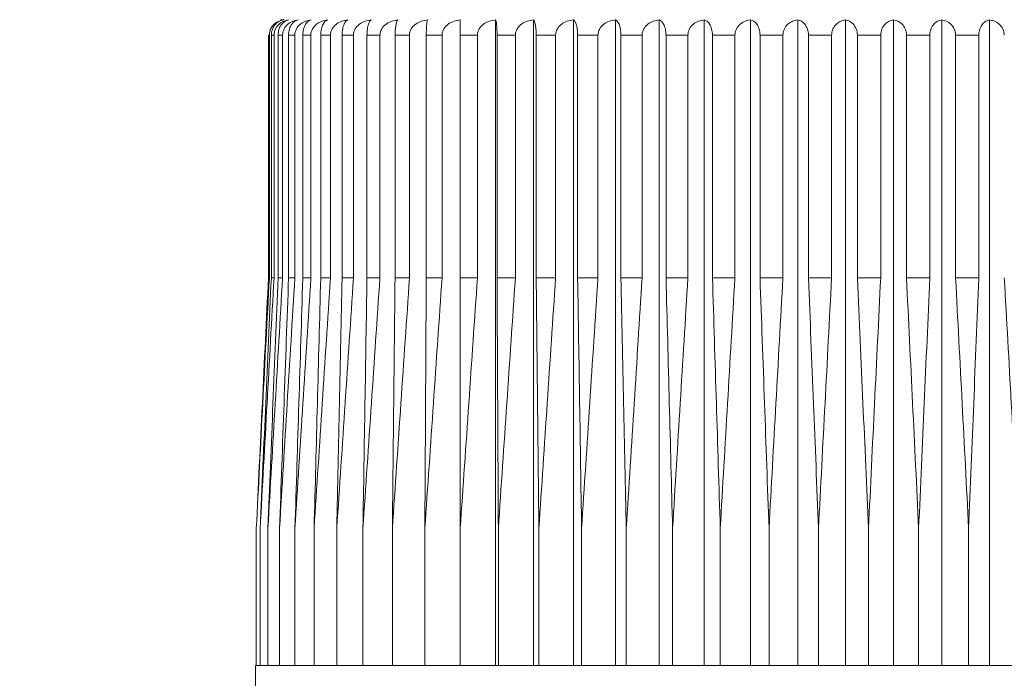
# Model space of a CAD drawing. Units: millimetres. Extents: x 142.8 to 196.2, y 98.2 to 153.3.
# Drawn here: x 162.6 to 166.4, y 114.2 to 116.8 of the extents above; entities that cross this region are included whole.
import ezdxf

# ---------------------------------------------------------------- set-up
doc = ezdxf.new("R2010")
doc.units = ezdxf.units.MM
doc.header["$PDSIZE"] = -1
doc.layers.add('COTAS', color=253, linetype='Continuous')
doc.layers.add('cuerpo', color=7, linetype='Continuous', lineweight=5)
doc.styles.add('ARIAL', font='arial.ttf')
doc.dimstyles.new('RS (E1.10)', dxfattribs={"dimtxt": 1.5, "dimasz": 0.7, "dimexe": 0.5, "dimexo": 1, "dimgap": 1, "dimtad": 0, "dimtih": 1, "dimtoh": 1, "dimdec": 0, "dimlfac": 10, "dimtxsty": 'ARIAL', "dimcen": 0, "dimclrd": 256, "dimclre": 256, "dimclrt": 256, "dimadec": 0, "dimazin": 0, "dimtfac": 1, "dimtdec": 0, "dimtofl": 0, "dimtmove": 0, "dimatfit": 3, "dimfxl": 1, "dimlwd": -1, "dimlwe": -1, "dimarcsym": 0})

# ---------------------------------------------------------------- blocks, each defined once
blk = doc.blocks.new('*D14')
at = {"layer": 'COTAS'}
for p, q in [((162.7056, 118.9902), (155.1891, 118.9902)), ((155.6891, 118.2902), (155.6891, 112.8939)), ((155.6891, 100.982), (155.6891, 103.6849)), ((165.5382, 100.282), (155.1891, 100.282))]:
    blk.add_line(p, q, dxfattribs=at)
for points in [[(155.8058, 118.2902), (155.5725, 118.2902), (155.6891, 118.9902)], [(155.5725, 100.982), (155.8058, 100.982), (155.6891, 100.282)]]:
    blk.add_solid(points, dxfattribs=at)
at = {"layer": 'Defpoints', "color": 0}
for p in [(163.7056, 118.9902), (155.6891, 100.282), (166.5382, 100.282)]:
    blk.add_point(p, dxfattribs=at)
at = {"layer": 'COTAS', "insert": (155.6891, 108.2894), "char_height": 1.5, "attachment_point": 5, "rotation": 90, "style": 'ARIAL'}
blk.add_mtext('min.350', dxfattribs=at)

msp = doc.modelspace()

# ---------------------------------------------------------------- linework, layer by layer
at = {"layer": 'cuerpo'}
for p, q in [((164.415, 114.2582), (164.415, 116.7575)), ((164.5612, 114.2582), (164.5612, 116.7575)), ((164.7161, 114.2582), (164.7161, 116.7575)), ((164.8786, 114.2582), (164.8786, 116.7575)), ((165.0478, 114.2582), (165.0478, 116.7575)), ((165.2226, 114.2582), (165.2226, 116.7575)), ((165.402, 114.2582), (165.402, 116.7575)), ((165.5848, 114.2582), (165.5848, 116.7575)), ((165.7699, 114.2582), (165.7699, 116.7575)), ((165.9562, 114.2582), (165.9562, 116.7575)), ((166.1425, 114.2582), (166.1425, 116.7575)), ((166.3277, 114.2582), (166.3277, 116.7575)), ((163.5387, 116.6982), (163.5353, 116.6982)), ((163.5353, 115.7582), (163.5353, 116.6982)), ((163.5387, 116.6982), (163.5387, 115.7582)), ((163.5569, 116.6982), (163.5464, 116.6982)), ((163.5464, 115.7582), (163.5464, 116.6982)), ((163.5569, 116.6982), (163.5569, 115.7582)), ((163.5899, 116.6982), (163.5724, 116.6982)), ((163.5724, 115.7582), (163.5724, 116.6982)), ((163.5899, 116.6982), (163.5899, 115.7582)), ((163.6375, 116.6982), (163.6131, 116.6982)), ((163.6131, 115.7582), (163.6131, 116.6982)), ((163.6375, 116.6982), (163.6375, 115.7582)), ((163.6995, 116.6982), (163.6683, 116.6982)), ((163.6683, 115.7582), (163.6683, 116.6982)), ((163.6995, 116.6982), (163.6995, 115.7582)), ((163.7753, 116.6982), (163.7376, 116.6982)), ((163.7376, 115.7582), (163.7376, 116.6982)), ((163.7753, 116.6982), (163.7753, 115.7582)), ((163.8646, 116.6982), (163.8206, 116.6982)), ((163.8206, 115.7582), (163.8206, 116.6982)), ((163.8646, 116.6982), (163.8646, 115.7582)), ((163.9669, 116.6982), (163.9168, 116.6982)), ((163.9168, 115.7582), (163.9168, 116.6982)), ((163.9669, 116.6982), (163.9669, 115.7582)), ((164.0814, 116.6982), (164.0255, 116.6982)), ((164.0255, 115.7582), (164.0255, 116.6982)), ((164.0814, 116.6982), (164.0814, 115.7582)), ((164.2075, 116.6982), (164.1463, 116.6982)), ((164.1463, 115.7582), (164.1463, 116.6982)), ((164.2075, 116.6982), (164.2075, 115.7582)), ((164.3445, 116.6982), (164.2782, 116.6982)), ((164.2782, 115.7582), (164.2782, 116.6982)), ((164.3445, 116.6982), (164.3445, 115.7582)), ((164.4914, 116.6982), (164.4204, 116.6982)), ((164.4204, 115.7582), (164.4204, 116.6982)), ((164.4914, 116.6982), (164.4914, 115.7582)), ((164.6473, 116.6982), (164.5722, 116.6982)), ((164.5722, 115.7582), (164.5722, 116.6982)), ((164.6473, 116.6982), (164.6473, 115.7582)), ((164.8113, 116.6982), (164.7325, 116.6982)), ((164.7325, 115.7582), (164.7325, 116.6982)), ((164.8113, 116.6982), (164.8113, 115.7582)), ((164.9824, 116.6982), (164.9003, 116.6982)), ((164.9003, 115.7582), (164.9003, 116.6982)), ((164.9824, 116.6982), (164.9824, 115.7582)), ((165.1596, 116.6982), (165.0748, 116.6982)), ((165.0748, 115.7582), (165.0748, 116.6982)), ((165.1596, 116.6982), (165.1596, 115.7582)), ((165.3416, 116.6982), (165.2546, 116.6982)), ((165.2546, 115.7582), (165.2546, 116.6982)), ((165.3416, 116.6982), (165.3416, 115.7582)), ((165.5275, 116.6982), (165.4388, 116.6982)), ((165.4388, 115.7582), (165.4388, 116.6982)), ((165.5275, 116.6982), (165.5275, 115.7582)), ((165.6263, 115.7582), (165.6263, 116.6982)), ((165.7161, 116.6982), (165.6263, 116.6982)), ((165.7161, 116.6982), (165.7161, 115.7582)), ((165.8157, 115.7582), (165.8157, 116.6982)), ((165.9061, 116.6982), (165.8157, 116.6982)), ((165.9061, 116.6982), (165.9061, 115.7582)), ((166.0061, 115.7582), (166.0061, 116.6982)), ((166.0965, 116.6982), (166.0061, 116.6982)), ((166.0965, 116.6982), (166.0965, 115.7582)), ((166.1962, 115.7582), (166.1962, 116.6982)), ((166.286, 116.6982), (166.1962, 116.6982)), ((166.286, 116.6982), (166.286, 115.7582)), ((163.5387, 115.7582), (163.5353, 115.7582)), ((163.5569, 115.7582), (163.5464, 115.7582)), ((163.5899, 115.7582), (163.5724, 115.7582)), ((163.6375, 115.7582), (163.6131, 115.7582)), ((163.6995, 115.7582), (163.6683, 115.7582)), ((163.7753, 115.7582), (163.7376, 115.7582)), ((163.8646, 115.7582), (163.8206, 115.7582)), ((163.9669, 115.7582), (163.9168, 115.7582)), ((164.0814, 115.7582), (164.0255, 115.7582)), ((164.2075, 115.7582), (164.1463, 115.7582)), ((164.3445, 115.7582), (164.2782, 115.7582)), ((164.4914, 115.7582), (164.4204, 115.7582)), ((164.6473, 115.7582), (164.5722, 115.7582)), ((164.8113, 115.7582), (164.7325, 115.7582)), ((164.9824, 115.7582), (164.9003, 115.7582)), ((165.1596, 115.7582), (165.0748, 115.7582)), ((165.3416, 115.7582), (165.2546, 115.7582)), ((165.5275, 115.7582), (165.4388, 115.7582)), ((165.7161, 115.7582), (165.6263, 115.7582)), ((165.9061, 115.7582), (165.8157, 115.7582)), ((166.0965, 115.7582), (166.0061, 115.7582)), ((166.286, 115.7582), (166.1962, 115.7582)), ((163.4882, 114.7882), (163.4882, 114.2582)), ((163.5031, 114.7882), (163.5031, 114.2582)), ((163.5332, 114.7882), (163.5332, 114.2582)), ((163.5782, 114.7882), (163.5782, 114.2582)), ((163.6379, 114.7882), (163.6379, 114.2582)), ((163.712, 114.7882), (163.712, 114.2582)), ((163.7999, 114.7882), (163.7999, 114.2582)), ((163.9011, 114.2582), (163.9011, 114.7882)), ((164.015, 114.7882), (164.015, 114.2582)), ((164.1409, 114.7882), (164.1409, 114.2582)), ((164.278, 114.7882), (164.278, 114.2582)), ((164.4255, 114.7882), (164.4255, 114.2582)), ((164.5825, 114.7882), (164.5825, 114.2582)), ((164.7479, 114.7882), (164.7479, 114.2582)), ((164.9208, 114.7882), (164.9208, 114.2582)), ((165.1002, 114.7882), (165.1002, 114.2582)), ((165.2848, 114.7882), (165.2848, 114.2582)), ((165.4736, 114.7882), (165.4736, 114.2582)), ((165.6653, 114.7882), (165.6653, 114.2582)), ((165.8589, 114.7882), (165.8589, 114.2582)), ((166.0531, 114.7882), (166.0531, 114.2582)), ((166.2468, 114.7882), (166.2468, 114.2582)), ((163.4849, 114.2582), (163.4849, 113.9533)), ((163.4849, 114.2582), (168.4349, 114.2582))]:
    msp.add_line(p, q, dxfattribs=at)
msp.add_arc((163.5949, 116.6982), 0.06, 90, 102.8097, dxfattribs=at)
for points, knots in [([(163.5809, 116.7536), (163.5773, 116.7526), (163.5673, 116.7499), (163.5542, 116.7389), (163.5438, 116.7237), (163.5393, 116.7097), (163.5389, 116.7013), (163.5387, 116.6982)], [0, 0, 0, 0, 0.172956, 0.474477, 0.703782, 0.891415, 1, 1, 1, 1]), ([(163.5464, 116.6982), (163.5464, 116.7067), (163.5481, 116.715), (163.5537, 116.7293), (163.5576, 116.7354), (163.5709, 116.7502), (163.5815, 116.7556), (163.5924, 116.7575)], [0, 0, 0, 0, 0.25, 0.25, 0.5, 0.5, 1, 1, 1, 1]), ([(163.6141, 116.7575), (163.6073, 116.7565), (163.6007, 116.7547), (163.588, 116.7491), (163.5819, 116.7453), (163.5709, 116.7355), (163.5661, 116.7295), (163.559, 116.715), (163.5569, 116.7067), (163.5569, 116.6982)], [0, 0, 0, 0, 0.25, 0.25, 0.5, 0.5, 0.75, 0.75, 1, 1, 1, 1]), ([(163.5724, 116.6982), (163.5724, 116.7067), (163.5739, 116.715), (163.579, 116.7293), (163.5826, 116.7354), (163.5946, 116.7502), (163.6042, 116.7556), (163.6141, 116.7575)], [0, 0, 0, 0, 0.25, 0.25, 0.5, 0.5, 1, 1, 1, 1]), ([(163.6502, 116.7575), (163.643, 116.7565), (163.6361, 116.7547), (163.6226, 116.7491), (163.6162, 116.7453), (163.6047, 116.7355), (163.5996, 116.7295), (163.5921, 116.715), (163.5899, 116.7067), (163.5899, 116.6982)], [0, 0, 0, 0, 0.25, 0.25, 0.5, 0.5, 0.75, 0.75, 1, 1, 1, 1]), ([(163.6131, 116.6982), (163.6131, 116.7067), (163.6145, 116.715), (163.619, 116.7293), (163.6221, 116.7354), (163.6328, 116.7502), (163.6414, 116.7556), (163.6502, 116.7575)], [0, 0, 0, 0, 0.25, 0.25, 0.5, 0.5, 1, 1, 1, 1]), ([(163.7005, 116.7575), (163.693, 116.7565), (163.6858, 116.7547), (163.6717, 116.7491), (163.665, 116.7453), (163.6529, 116.7355), (163.6476, 116.7295), (163.6398, 116.715), (163.6375, 116.7067), (163.6375, 116.6982)], [0, 0, 0, 0, 0.25, 0.25, 0.5, 0.5, 0.75, 0.75, 1, 1, 1, 1]), ([(163.6683, 116.6982), (163.6683, 116.7067), (163.6695, 116.715), (163.6734, 116.7293), (163.6761, 116.7354), (163.6854, 116.7502), (163.6929, 116.7556), (163.7005, 116.7575)], [0, 0, 0, 0, 0.25, 0.25, 0.5, 0.5, 1, 1, 1, 1]), ([(163.7647, 116.7575), (163.757, 116.7565), (163.7495, 116.7547), (163.7349, 116.7491), (163.7279, 116.7453), (163.7154, 116.7355), (163.7099, 116.7295), (163.7018, 116.715), (163.6995, 116.7067), (163.6995, 116.6982)], [0, 0, 0, 0, 0.25, 0.25, 0.5, 0.5, 0.75, 0.75, 1, 1, 1, 1]), ([(163.7376, 116.6982), (163.7376, 116.7067), (163.7386, 116.715), (163.7419, 116.7293), (163.7442, 116.7354), (163.752, 116.7502), (163.7583, 116.7556), (163.7647, 116.7575)], [0, 0, 0, 0, 0.25, 0.25, 0.5, 0.5, 1, 1, 1, 1]), ([(163.8425, 116.7575), (163.8346, 116.7565), (163.8268, 116.7547), (163.8118, 116.7491), (163.8046, 116.7453), (163.7918, 116.7355), (163.7861, 116.7295), (163.7777, 116.715), (163.7753, 116.7067), (163.7753, 116.6982)], [0, 0, 0, 0, 0.25, 0.25, 0.5, 0.5, 0.75, 0.75, 1, 1, 1, 1]), ([(163.8206, 116.6982), (163.8206, 116.7067), (163.8214, 116.715), (163.8241, 116.7293), (163.8259, 116.7354), (163.8322, 116.7502), (163.8373, 116.7556), (163.8425, 116.7575)], [0, 0, 0, 0, 0.25, 0.25, 0.5, 0.5, 1, 1, 1, 1]), ([(163.9334, 116.7575), (163.9252, 116.7565), (163.9173, 116.7547), (163.902, 116.7491), (163.8946, 116.7453), (163.8815, 116.7355), (163.8756, 116.7295), (163.8671, 116.715), (163.8646, 116.7067), (163.8646, 116.6982)], [0, 0, 0, 0, 0.25, 0.25, 0.5, 0.5, 0.75, 0.75, 1, 1, 1, 1]), ([(163.9168, 116.6982), (163.9168, 116.7067), (163.9174, 116.715), (163.9194, 116.7293), (163.9208, 116.7354), (163.9256, 116.7502), (163.9294, 116.7556), (163.9334, 116.7575)], [0, 0, 0, 0, 0.25, 0.25, 0.5, 0.5, 1, 1, 1, 1]), ([(164.0367, 116.7575), (164.0285, 116.7565), (164.0204, 116.7547), (164.0048, 116.7491), (163.9974, 116.7453), (163.984, 116.7355), (163.9781, 116.7295), (163.9694, 116.715), (163.9669, 116.7067), (163.9669, 116.6982)], [0, 0, 0, 0, 0.25, 0.25, 0.5, 0.5, 0.75, 0.75, 1, 1, 1, 1]), ([(164.0255, 116.6982), (164.0255, 116.7067), (164.026, 116.715), (164.0273, 116.7293), (164.0283, 116.7354), (164.0315, 116.7502), (164.0341, 116.7556), (164.0367, 116.7575)], [0, 0, 0, 0, 0.25, 0.25, 0.5, 0.5, 1, 1, 1, 1]), ([(164.1519, 116.7575), (164.1436, 116.7565), (164.1355, 116.7547), (164.1197, 116.7491), (164.1122, 116.7453), (164.0987, 116.7355), (164.0927, 116.7295), (164.084, 116.715), (164.0814, 116.7067), (164.0814, 116.6982)], [0, 0, 0, 0, 0.25, 0.25, 0.5, 0.5, 0.75, 0.75, 1, 1, 1, 1]), ([(164.1463, 116.6982), (164.1463, 116.7067), (164.1465, 116.715), (164.1472, 116.7293), (164.1476, 116.7354), (164.1493, 116.7502), (164.1506, 116.7556), (164.1519, 116.7575)], [0, 0, 0, 0, 0.25, 0.25, 0.5, 0.5, 1, 1, 1, 1]), ([(164.2783, 116.7575), (164.2699, 116.7565), (164.2617, 116.7547), (164.246, 116.7491), (164.2384, 116.7453), (164.2249, 116.7355), (164.2189, 116.7295), (164.2101, 116.715), (164.2075, 116.7067), (164.2075, 116.6982)], [0, 0, 0, 0, 0.25, 0.25, 0.5, 0.5, 0.75, 0.75, 1, 1, 1, 1]), ([(164.2782, 116.6982), (164.2782, 116.7067), (164.2782, 116.715), (164.2782, 116.7293), (164.2782, 116.7354), (164.2782, 116.7502), (164.2782, 116.7556), (164.2783, 116.7575)], [0, 0, 0, 0, 0.25, 0.25, 0.5, 0.5, 1, 1, 1, 1]), ([(164.415, 116.7575), (164.4066, 116.7565), (164.3985, 116.7547), (164.3828, 116.7491), (164.3752, 116.7453), (164.3617, 116.7355), (164.3558, 116.7295), (164.347, 116.715), (164.3445, 116.7067), (164.3445, 116.6982)], [0, 0, 0, 0, 0.25, 0.25, 0.5, 0.5, 0.75, 0.75, 1, 1, 1, 1]), ([(164.4204, 116.6982), (164.4204, 116.7067), (164.4202, 116.715), (164.4195, 116.7293), (164.4191, 116.7354), (164.4175, 116.7502), (164.4163, 116.7556), (164.415, 116.7575)], [0, 0, 0, 0, 0.25, 0.25, 0.5, 0.5, 1, 1, 1, 1]), ([(164.5612, 116.7575), (164.5529, 116.7565), (164.5449, 116.7547), (164.5293, 116.7491), (164.5218, 116.7453), (164.5085, 116.7355), (164.5025, 116.7295), (164.4939, 116.715), (164.4914, 116.7067), (164.4914, 116.6982)], [0, 0, 0, 0, 0.25, 0.25, 0.5, 0.5, 0.75, 0.75, 1, 1, 1, 1]), ([(164.5722, 116.6982), (164.5722, 116.7067), (164.5718, 116.715), (164.5704, 116.7293), (164.5695, 116.7354), (164.5663, 116.7502), (164.5638, 116.7556), (164.5612, 116.7575)], [0, 0, 0, 0, 0.25, 0.25, 0.5, 0.5, 1, 1, 1, 1]), ([(164.7161, 116.7575), (164.7079, 116.7565), (164.7, 116.7547), (164.6847, 116.7491), (164.6773, 116.7453), (164.6641, 116.7355), (164.6583, 116.7295), (164.6498, 116.715), (164.6473, 116.7067), (164.6473, 116.6982)], [0, 0, 0, 0, 0.25, 0.25, 0.5, 0.5, 0.75, 0.75, 1, 1, 1, 1]), ([(164.7325, 116.6982), (164.7325, 116.7067), (164.7319, 116.715), (164.7299, 116.7293), (164.7285, 116.7354), (164.7238, 116.7502), (164.72, 116.7556), (164.7161, 116.7575)], [0, 0, 0, 0, 0.25, 0.25, 0.5, 0.5, 1, 1, 1, 1]), ([(164.8786, 116.7575), (164.8706, 116.7565), (164.8629, 116.7547), (164.8479, 116.7491), (164.8407, 116.7453), (164.8278, 116.7355), (164.8221, 116.7295), (164.8137, 116.715), (164.8113, 116.7067), (164.8113, 116.6982)], [0, 0, 0, 0, 0.25, 0.25, 0.5, 0.5, 0.75, 0.75, 1, 1, 1, 1]), ([(164.9003, 116.6982), (164.9003, 116.7067), (164.8996, 116.715), (164.8969, 116.7293), (164.895, 116.7354), (164.8888, 116.7502), (164.8837, 116.7556), (164.8786, 116.7575)], [0, 0, 0, 0, 0.25, 0.25, 0.5, 0.5, 1, 1, 1, 1]), ([(165.0478, 116.7575), (165.0401, 116.7565), (165.0325, 116.7547), (165.0179, 116.7491), (165.011, 116.7453), (164.9984, 116.7355), (164.9929, 116.7295), (164.9848, 116.715), (164.9824, 116.7067), (164.9824, 116.6982)], [0, 0, 0, 0, 0.25, 0.25, 0.5, 0.5, 0.75, 0.75, 1, 1, 1, 1]), ([(165.0748, 116.6982), (165.0748, 116.7067), (165.0738, 116.715), (165.0705, 116.7293), (165.0682, 116.7354), (165.0604, 116.7502), (165.0542, 116.7556), (165.0478, 116.7575)], [0, 0, 0, 0, 0.25, 0.25, 0.5, 0.5, 1, 1, 1, 1]), ([(165.2226, 116.7575), (165.2152, 116.7565), (165.2079, 116.7547), (165.1938, 116.7491), (165.1871, 116.7453), (165.175, 116.7355), (165.1696, 116.7295), (165.1618, 116.715), (165.1596, 116.7067), (165.1596, 116.6982)], [0, 0, 0, 0, 0.25, 0.25, 0.5, 0.5, 0.75, 0.75, 1, 1, 1, 1]), ([(165.2546, 116.6982), (165.2546, 116.7067), (165.2535, 116.715), (165.2495, 116.7293), (165.2468, 116.7354), (165.2376, 116.7502), (165.2302, 116.7556), (165.2226, 116.7575)], [0, 0, 0, 0, 0.25, 0.25, 0.5, 0.5, 1, 1, 1, 1]), ([(165.402, 116.7575), (165.3879, 116.7556), (165.3739, 116.7503), (165.3564, 116.7355), (165.3512, 116.7294), (165.3438, 116.715), (165.3416, 116.7066), (165.3416, 116.6982)], [0, 0, 0, 0, 0.5, 0.5, 0.75, 0.75, 1, 1, 1, 1]), ([(165.4388, 116.6982), (165.4388, 116.7066), (165.4375, 116.7149), (165.4329, 116.7294), (165.4298, 116.7355), (165.4192, 116.7502), (165.4106, 116.7556), (165.402, 116.7575)], [0, 0, 0, 0, 0.25, 0.25, 0.5, 0.5, 1, 1, 1, 1]), ([(165.5848, 116.7575), (165.578, 116.7565), (165.5714, 116.7547), (165.5586, 116.7491), (165.5525, 116.7453), (165.5415, 116.7355), (165.5367, 116.7295), (165.5296, 116.715), (165.5275, 116.7067), (165.5275, 116.6982)], [0, 0, 0, 0, 0.25, 0.25, 0.5, 0.5, 0.75, 0.75, 1, 1, 1, 1]), ([(165.6263, 116.6982), (165.6263, 116.7067), (165.6247, 116.715), (165.6197, 116.7293), (165.6161, 116.7354), (165.6042, 116.7502), (165.5946, 116.7556), (165.5848, 116.7575)], [0, 0, 0, 0, 0.25, 0.25, 0.5, 0.5, 1, 1, 1, 1]), ([(165.7699, 116.7575), (165.7635, 116.7565), (165.7573, 116.7547), (165.7453, 116.7491), (165.7396, 116.7453), (165.7292, 116.7355), (165.7247, 116.7295), (165.718, 116.715), (165.7161, 116.7067), (165.7161, 116.6982)], [0, 0, 0, 0, 0.25, 0.25, 0.5, 0.5, 0.75, 0.75, 1, 1, 1, 1]), ([(165.8157, 116.6982), (165.8157, 116.7067), (165.8141, 116.715), (165.8085, 116.7293), (165.8046, 116.7354), (165.7914, 116.7502), (165.7807, 116.7556), (165.7699, 116.7575)], [0, 0, 0, 0, 0.25, 0.25, 0.5, 0.5, 1, 1, 1, 1]), ([(165.9562, 116.7575), (165.9503, 116.7565), (165.9445, 116.7547), (165.9333, 116.7491), (165.928, 116.7453), (165.9184, 116.7355), (165.9141, 116.7295), (165.9079, 116.715), (165.9061, 116.7067), (165.9061, 116.6982)], [0, 0, 0, 0, 0.25, 0.25, 0.5, 0.5, 0.75, 0.75, 1, 1, 1, 1]), ([(166.0061, 116.6982), (166.0061, 116.7067), (166.0043, 116.715), (165.9982, 116.7293), (165.9939, 116.7354), (165.9796, 116.7502), (165.968, 116.7556), (165.9562, 116.7575)], [0, 0, 0, 0, 0.25, 0.25, 0.5, 0.5, 1, 1, 1, 1]), ([(166.1425, 116.7575), (166.1371, 116.7565), (166.1318, 116.7547), (166.1215, 116.7491), (166.1166, 116.7453), (166.1078, 116.7355), (166.1039, 116.7295), (166.0981, 116.715), (166.0965, 116.7067), (166.0965, 116.6982)], [0, 0, 0, 0, 0.25, 0.25, 0.5, 0.5, 0.75, 0.75, 1, 1, 1, 1]), ([(166.1962, 116.6982), (166.1962, 116.7067), (166.1942, 116.715), (166.1877, 116.7293), (166.1831, 116.7354), (166.1677, 116.7502), (166.1552, 116.7556), (166.1425, 116.7575)], [0, 0, 0, 0, 0.25, 0.25, 0.5, 0.5, 1, 1, 1, 1]), ([(166.3277, 116.7575), (166.3228, 116.7565), (166.318, 116.7547), (166.3087, 116.7491), (166.3042, 116.7453), (166.2962, 116.7355), (166.2927, 116.7295), (166.2875, 116.715), (166.286, 116.7067), (166.286, 116.6982)], [0, 0, 0, 0, 0.25, 0.25, 0.5, 0.5, 0.75, 0.75, 1, 1, 1, 1]), ([(166.3848, 116.6982), (166.3848, 116.7067), (166.3827, 116.715), (166.3758, 116.7293), (166.3709, 116.7354), (166.3545, 116.7502), (166.3412, 116.7556), (166.3277, 116.7575)], [0, 0, 0, 0, 0.25, 0.25, 0.5, 0.5, 1, 1, 1, 1])]:
    msp.add_open_spline(points, degree=3, knots=knots, dxfattribs=at)
for points in [[(163.5387, 115.7582), (163.5217, 115.4349), (163.5049, 115.1116), (163.4882, 114.7882)], [(163.4882, 114.7882), (163.5037, 115.1116), (163.5195, 115.4349), (163.5353, 115.7582)], [(163.5569, 115.7582), (163.5388, 115.4349), (163.5209, 115.1116), (163.5031, 114.7882)], [(163.5031, 114.7882), (163.5174, 115.1116), (163.5319, 115.4349), (163.5464, 115.7582)], [(163.5899, 115.7582), (163.5708, 115.4349), (163.5519, 115.1116), (163.5332, 114.7882)], [(163.5332, 114.7882), (163.5461, 115.1116), (163.5592, 115.4349), (163.5724, 115.7582)], [(163.6375, 115.7582), (163.6176, 115.4349), (163.5978, 115.1116), (163.5782, 114.7882)], [(163.5782, 114.7882), (163.5897, 115.1116), (163.6014, 115.4349), (163.6131, 115.7582)], [(163.6995, 115.7582), (163.6788, 115.4349), (163.6583, 115.1116), (163.6379, 114.7882)], [(163.6379, 114.7882), (163.648, 115.1116), (163.6581, 115.4349), (163.6683, 115.7582)], [(163.7753, 115.7582), (163.754, 115.4349), (163.7329, 115.1116), (163.712, 114.7882)], [(163.712, 114.7882), (163.7204, 115.1116), (163.729, 115.4349), (163.7376, 115.7582)], [(163.8646, 115.7582), (163.8429, 115.4349), (163.8213, 115.1116), (163.7999, 114.7882)], [(163.7999, 114.7882), (163.8067, 115.1116), (163.8136, 115.4349), (163.8206, 115.7582)], [(163.9669, 115.7582), (163.9448, 115.4349), (163.9229, 115.1116), (163.9011, 114.7882)], [(163.9011, 114.7882), (163.9063, 115.1116), (163.9115, 115.4349), (163.9168, 115.7582)], [(164.0814, 115.7582), (164.0591, 115.4349), (164.037, 115.1116), (164.015, 114.7882)], [(164.015, 114.7882), (164.0185, 115.1116), (164.022, 115.4349), (164.0255, 115.7582)], [(164.2075, 115.7582), (164.1851, 115.4349), (164.1629, 115.1116), (164.1409, 114.7882)], [(164.1409, 114.7882), (164.1427, 115.1116), (164.1445, 115.4349), (164.1463, 115.7582)], [(164.3445, 115.7582), (164.3221, 115.4349), (164.3, 115.1116), (164.278, 114.7882)], [(164.278, 114.7882), (164.2781, 115.1116), (164.2781, 115.4349), (164.2782, 115.7582)], [(164.4255, 114.7882), (164.4238, 115.1116), (164.4221, 115.4349), (164.4204, 115.7582)], [(164.4914, 115.7582), (164.4692, 115.4349), (164.4473, 115.1116), (164.4255, 114.7882)], [(164.5825, 114.7882), (164.5791, 115.1116), (164.5756, 115.4349), (164.5722, 115.7582)], [(164.6473, 115.7582), (164.6255, 115.4349), (164.6039, 115.1116), (164.5825, 114.7882)], [(164.7479, 114.7882), (164.7428, 115.1116), (164.7377, 115.4349), (164.7325, 115.7582)], [(164.8113, 115.7582), (164.79, 115.4349), (164.7689, 115.1116), (164.7479, 114.7882)], [(164.9208, 114.7882), (164.9141, 115.1116), (164.9072, 115.4349), (164.9003, 115.7582)], [(164.9824, 115.7582), (164.9617, 115.4349), (164.9412, 115.1116), (164.9208, 114.7882)], [(165.1002, 114.7882), (165.0918, 115.1116), (165.0833, 115.4349), (165.0748, 115.7582)], [(165.1596, 115.7582), (165.1396, 115.4349), (165.1198, 115.1116), (165.1002, 114.7882)], [(165.2848, 114.7882), (165.2748, 115.1116), (165.2648, 115.4349), (165.2546, 115.7582)], [(165.3416, 115.7582), (165.3225, 115.4349), (165.3036, 115.1116), (165.2848, 114.7882)], [(165.4736, 114.7882), (165.4621, 115.1116), (165.4505, 115.4349), (165.4388, 115.7582)], [(165.5275, 115.7582), (165.5094, 115.4349), (165.4914, 115.1116), (165.4736, 114.7882)], [(165.6653, 114.7882), (165.6524, 115.1116), (165.6394, 115.4349), (165.6263, 115.7582)], [(165.7161, 115.7582), (165.699, 115.4349), (165.6821, 115.1116), (165.6653, 114.7882)], [(165.8589, 114.7882), (165.8447, 115.1116), (165.8303, 115.4349), (165.8157, 115.7582)], [(165.9061, 115.7582), (165.8902, 115.4349), (165.8745, 115.1116), (165.8589, 114.7882)], [(166.0531, 114.7882), (166.0376, 115.1116), (166.0219, 115.4349), (166.0061, 115.7582)], [(166.0965, 115.7582), (166.0819, 115.4349), (166.0675, 115.1116), (166.0531, 114.7882)], [(166.2468, 114.7882), (166.2301, 115.1116), (166.2132, 115.4349), (166.1962, 115.7582)], [(166.286, 115.7582), (166.2728, 115.4349), (166.2598, 115.1116), (166.2468, 114.7882)], [(166.4387, 114.7882), (166.4209, 115.1116), (166.4029, 115.4349), (166.3848, 115.7582)]]:
    msp.add_open_spline(points, degree=3, dxfattribs=at)

# ---------------------------------------------------------------- dimensions: what is measured, and where the dimension line sits
at = {"layer": 'COTAS'}
dim = msp.add_linear_dim(base=(155.6891, 100.282), p1=(163.7056, 118.9902), p2=(166.5382, 100.282), angle=90, text='min.350', dimstyle='RS (E1.10)', dxfattribs=at)
dim.commit()
dim.dimension.update_dxf_attribs({"geometry": '*D14', "text_midpoint": (155.6891, 108.2894), "dimtype": 160, "text_rotation": 90})

doc.saveas('drawing.dxf')
